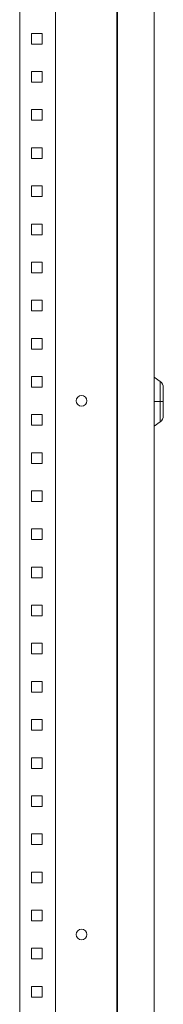
# Model space of a CAD drawing. Units: millimetres. Extents: x -325 to 1076, y -1697 to 911.
# Drawn here: x 982 to 1076, y -393 to 253 of the extents above; entities that cross this region are included whole.
import ezdxf

# ---------------------------------------------------------------- set-up
doc = ezdxf.new("R2010")
doc.units = ezdxf.units.MM

# ---------------------------------------------------------------- blocks, each defined once
blk = doc.blocks.new('A$C19AE5202')
at = {"color": 0, "linetype": 'Continuous', "lineweight": 0, "extrusion": (2.22045e-16, 1, 2.22045e-16)}
for p, q in [((-1739.61, 225.31), (-1739.61, -1574.69)), ((-1739.11, 217.81), (-1739.11, -1569.19)), ((-1715.11, 217.81), (-1715.11, -1569.19)), ((-1803.11, 174.31), (-1803.11, -1524.69)), ((-1779.61, 174.31), (-1779.61, -1524.69)), ((-1795.41, -434.19), (-1788.41, -434.19)), ((-1795.41, -441.19), (-1795.41, -434.19)), ((-1788.41, -434.19), (-1788.41, -441.19)), ((-1788.41, -441.19), (-1795.41, -441.19)), ((-1795.41, -459.19), (-1788.41, -459.19)), ((-1795.41, -466.19), (-1795.41, -459.19)), ((-1788.41, -459.19), (-1788.41, -466.19)), ((-1788.41, -466.19), (-1795.41, -466.19)), ((-1795.41, -484.19), (-1788.41, -484.19)), ((-1795.41, -491.19), (-1795.41, -484.19)), ((-1788.41, -484.19), (-1788.41, -491.19)), ((-1788.41, -491.19), (-1795.41, -491.19)), ((-1795.41, -509.19), (-1788.41, -509.19)), ((-1795.41, -516.19), (-1795.41, -509.19)), ((-1788.41, -509.19), (-1788.41, -516.19)), ((-1788.41, -516.19), (-1795.41, -516.19)), ((-1795.41, -534.19), (-1788.41, -534.19)), ((-1795.41, -541.19), (-1795.41, -534.19)), ((-1788.41, -534.19), (-1788.41, -541.19)), ((-1788.41, -541.19), (-1795.41, -541.19)), ((-1795.41, -559.19), (-1788.41, -559.19)), ((-1795.41, -566.19), (-1795.41, -559.19)), ((-1788.41, -559.19), (-1788.41, -566.19)), ((-1788.41, -566.19), (-1795.41, -566.19)), ((-1795.41, -584.19), (-1788.41, -584.19)), ((-1795.41, -591.19), (-1795.41, -584.19)), ((-1788.41, -584.19), (-1788.41, -591.19)), ((-1788.41, -591.19), (-1795.41, -591.19)), ((-1795.41, -609.19), (-1788.41, -609.19)), ((-1795.41, -616.19), (-1795.41, -609.19)), ((-1788.41, -609.19), (-1788.41, -616.19)), ((-1788.41, -616.19), (-1795.41, -616.19)), ((-1795.41, -634.19), (-1788.41, -634.19)), ((-1795.41, -641.19), (-1795.41, -634.19)), ((-1788.41, -634.19), (-1788.41, -641.19)), ((-1788.41, -641.19), (-1795.41, -641.19)), ((-1795.41, -659.19), (-1788.41, -659.19)), ((-1795.41, -666.19), (-1795.41, -659.19)), ((-1788.41, -659.19), (-1788.41, -666.19)), ((-1711.24, -662.4), (-1715.11, -659.69)), ((-1711.24, -662.4), (-1711.24, -675.69)), ((-1788.41, -666.19), (-1795.41, -666.19)), ((-1739.11, -672.2), (-1739.61, -671.18)), ((-1709.11, -675.69), (-1709.11, -666.5)), ((-1739.61, -673.63), (-1739.11, -673.38)), ((-1739.61, -675.41), (-1739.11, -675.41)), ((-1739.11, -675.98), (-1739.61, -675.98)), ((-1739.11, -678.01), (-1739.61, -677.75)), ((-1711.24, -675.69), (-1715.11, -675.69)), ((-1709.11, -675.69), (-1711.24, -675.69)), ((-1711.24, -675.69), (-1711.24, -688.98)), ((-1709.11, -684.89), (-1709.11, -675.69)), ((-1795.41, -684.19), (-1788.41, -684.19)), ((-1795.41, -691.19), (-1795.41, -684.19)), ((-1788.41, -684.19), (-1788.41, -691.19)), ((-1739.61, -680.2), (-1739.11, -679.19)), ((-1711.24, -688.98), (-1715.11, -691.69)), ((-1788.41, -691.19), (-1795.41, -691.19)), ((-1795.41, -709.19), (-1788.41, -709.19)), ((-1795.41, -716.19), (-1795.41, -709.19)), ((-1788.41, -709.19), (-1788.41, -716.19)), ((-1788.41, -716.19), (-1795.41, -716.19)), ((-1795.41, -734.19), (-1788.41, -734.19)), ((-1795.41, -741.19), (-1795.41, -734.19)), ((-1788.41, -734.19), (-1788.41, -741.19)), ((-1788.41, -741.19), (-1795.41, -741.19)), ((-1795.41, -759.19), (-1788.41, -759.19)), ((-1795.41, -766.19), (-1795.41, -759.19)), ((-1788.41, -759.19), (-1788.41, -766.19)), ((-1788.41, -766.19), (-1795.41, -766.19)), ((-1795.41, -784.19), (-1788.41, -784.19)), ((-1795.41, -791.19), (-1795.41, -784.19)), ((-1788.41, -784.19), (-1788.41, -791.19)), ((-1788.41, -791.19), (-1795.41, -791.19)), ((-1795.41, -809.19), (-1788.41, -809.19)), ((-1795.41, -816.19), (-1795.41, -809.19)), ((-1788.41, -809.19), (-1788.41, -816.19)), ((-1788.41, -816.19), (-1795.41, -816.19)), ((-1795.41, -834.19), (-1788.41, -834.19)), ((-1795.41, -841.19), (-1795.41, -834.19)), ((-1788.41, -834.19), (-1788.41, -841.19)), ((-1788.41, -841.19), (-1795.41, -841.19)), ((-1795.41, -859.19), (-1788.41, -859.19)), ((-1795.41, -866.19), (-1795.41, -859.19)), ((-1788.41, -859.19), (-1788.41, -866.19)), ((-1788.41, -866.19), (-1795.41, -866.19)), ((-1795.41, -884.19), (-1788.41, -884.19)), ((-1795.41, -891.19), (-1795.41, -884.19)), ((-1788.41, -884.19), (-1788.41, -891.19)), ((-1788.41, -891.19), (-1795.41, -891.19)), ((-1795.41, -909.19), (-1788.41, -909.19)), ((-1795.41, -916.19), (-1795.41, -909.19)), ((-1788.41, -909.19), (-1788.41, -916.19)), ((-1788.41, -916.19), (-1795.41, -916.19)), ((-1795.41, -934.19), (-1788.41, -934.19)), ((-1795.41, -941.19), (-1795.41, -934.19)), ((-1788.41, -934.19), (-1788.41, -941.19)), ((-1788.41, -941.19), (-1795.41, -941.19)), ((-1795.41, -959.19), (-1788.41, -959.19)), ((-1795.41, -966.19), (-1795.41, -959.19)), ((-1788.41, -959.19), (-1788.41, -966.19)), ((-1788.41, -966.19), (-1795.41, -966.19)), ((-1795.41, -984.19), (-1788.41, -984.19)), ((-1795.41, -991.19), (-1795.41, -984.19)), ((-1788.41, -984.19), (-1788.41, -991.19)), ((-1788.41, -991.19), (-1795.41, -991.19)), ((-1795.41, -1009.19), (-1788.41, -1009.19)), ((-1795.41, -1016.19), (-1795.41, -1009.19)), ((-1788.41, -1009.19), (-1788.41, -1016.19)), ((-1788.41, -1016.19), (-1795.41, -1016.19)), ((-1795.41, -1034.19), (-1788.41, -1034.19)), ((-1795.41, -1041.19), (-1795.41, -1034.19)), ((-1788.41, -1034.19), (-1788.41, -1041.19)), ((-1788.41, -1041.19), (-1795.41, -1041.19)), ((-1795.41, -1059.19), (-1788.41, -1059.19)), ((-1795.41, -1066.19), (-1795.41, -1059.19)), ((-1788.41, -1059.19), (-1788.41, -1066.19)), ((-1788.41, -1066.19), (-1795.41, -1066.19))]:
    blk.add_line(p, q, dxfattribs=at)
at = {"color": 0, "linetype": 'Continuous', "lineweight": 0, "extrusion": (4.93038e-32, 2.22045e-16, -1)}
for centre, radius, start, end in [((1714.11, -666.5), 5, 125, 180), ((1762.61, -675.19), 3.5, 0, 180), ((1762.61, -675.19), 3.5, 180, 0), ((1714.11, -684.89), 5, 180, 235), ((1762.61, -1025.19), 3.5, 0, 180), ((1762.61, -1025.19), 3.5, 180, 0)]:
    blk.add_arc(centre, radius, start, end, dxfattribs=at)

msp = doc.modelspace()

# ---------------------------------------------------------------- block references
msp.add_blockref('A$C19AE5202', (2784.99, 677.836))

doc.saveas('drawing.dxf')
